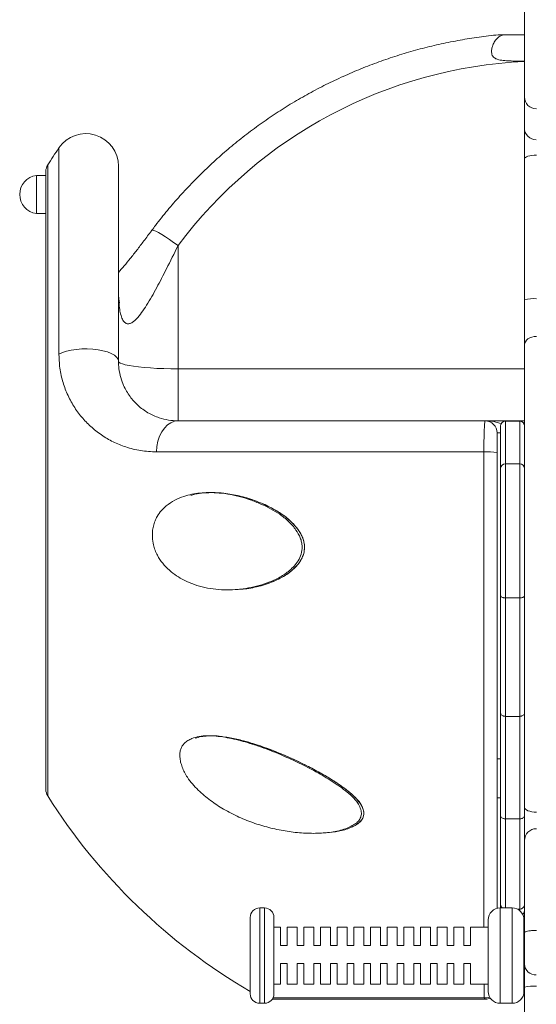
# Model space of a CAD drawing. Units: millimetres. Extents: x -1502 to 3314, y -2139 to 630.
# Drawn here: x 1305 to 1522, y -1 to 412 of the extents above; entities that cross this region are included whole.
import ezdxf

# ---------------------------------------------------------------- set-up
doc = ezdxf.new("R2010")
doc.units = ezdxf.units.MM

msp = doc.modelspace()

# ---------------------------------------------------------------- linework, layer by layer
at = {"color": 7, "linetype": 'Continuous', "lineweight": 15}
for p, q in [((1516.99, 379.3), (1516.99, 470.14)), ((1516.99, 405.41), (1508.19, 405.41)), ((1516.99, 366.35), (1516.99, 379.3)), ((1516.99, 353.37), (1516.99, 366.35)), ((1516.99, 294.23), (1516.99, 353.37)), ((1315.99, 348.1), (1315.99, 218.41)), ((1346.49, 268.41), (1346.49, 350.23)), ((1315.99, 346.41), (1311.99, 346.41)), ((1311.99, 338.41), (1311.99, 346.41)), ((1311.99, 330.41), (1311.99, 338.41)), ((1311.99, 330.41), (1315.99, 330.41)), ((1371.49, 265.22), (1371.49, 316.95)), ((1516.99, 275.21), (1516.99, 294.23)), ((1516.99, 81.26), (1516.99, 275.21)), ((1371.49, 243.41), (1371.49, 265.22)), ((1500.49, 243.41), (1371.49, 243.41)), ((1500.49, 243.41), (1516.99, 243.41)), ((1506.99, 223.35), (1506.99, 241.24)), ((1508.99, 243.24), (1508.99, 225.25)), ((1508.99, 243.24), (1514.99, 243.24)), ((1514.99, 225.25), (1514.99, 243.24)), ((1362.42, 230.37), (1499.95, 230.37)), ((1505.49, 38.87), (1505.49, 230.13)), ((1506.99, 169.94), (1506.99, 223.35)), ((1514.99, 225.35), (1508.99, 225.35)), ((1315.99, 218.41), (1315.99, 88.73)), ((1385.71, 213.31), (1384.78, 213.31)), ((1392.28, 172.48), (1393.28, 172.48)), ((1506.99, 120.84), (1506.99, 169.94)), ((1508.99, 169.16), (1514.99, 169.16)), ((1508.99, 169.16), (1508.99, 119.43)), ((1514.99, 119.43), (1514.99, 169.16)), ((1506.99, 77.65), (1506.99, 120.84)), ((1508.99, 119.43), (1514.99, 119.43)), ((1508.99, 119.43), (1508.99, 76.42)), ((1514.99, 76.42), (1514.99, 119.43)), ((1385.21, 111.29), (1384.23, 111.29)), ((1516.99, 67.3), (1516.99, 81.26)), ((1506.99, 40.47), (1506.99, 77.65)), ((1508.99, 76.42), (1514.99, 76.42)), ((1514.99, 38.51), (1514.99, 76.42)), ((1516.99, 28.77), (1516.99, 67.3)), ((1407.79, 39.04), (1405.79, 39.04)), ((1511.79, 39.04), (1506.79, 39.04)), ((1506.99, 39.04), (1506.99, 40.47)), ((1401.79, 19.04), (1401.79, 35.04)), ((1411.79, 35.04), (1411.79, 19.04)), ((1501.79, 19.04), (1501.79, 34.04)), ((1516.79, 34.04), (1516.79, 19.04)), ((1414.48, 31.04), (1411.79, 31.04)), ((1414.48, 31.04), (1414.48, 23.23)), ((1421.48, 31.04), (1417.39, 31.04)), ((1417.39, 23.23), (1417.39, 31.04)), ((1421.48, 31.04), (1421.48, 23.23)), ((1428.48, 31.04), (1424.39, 31.04)), ((1424.39, 23.23), (1424.39, 31.04)), ((1428.48, 31.04), (1428.48, 23.23)), ((1435.48, 31.04), (1431.39, 31.04)), ((1431.39, 23.23), (1431.39, 31.04)), ((1435.48, 31.04), (1435.48, 23.23)), ((1442.48, 31.04), (1438.39, 31.04)), ((1438.39, 23.23), (1438.39, 31.04)), ((1442.48, 31.04), (1442.48, 23.23)), ((1449.48, 31.04), (1445.39, 31.04)), ((1445.39, 23.23), (1445.39, 31.04)), ((1449.48, 31.04), (1449.48, 23.23)), ((1456.48, 31.04), (1452.39, 31.04)), ((1452.39, 23.23), (1452.39, 31.04)), ((1456.48, 31.04), (1456.48, 23.23)), ((1463.48, 31.04), (1459.39, 31.04)), ((1459.39, 23.23), (1459.39, 31.04)), ((1463.48, 31.04), (1463.48, 23.23)), ((1470.48, 31.04), (1466.39, 31.04)), ((1466.39, 23.23), (1466.39, 31.04)), ((1470.48, 31.04), (1470.48, 23.23)), ((1477.48, 31.04), (1473.39, 31.04)), ((1473.39, 23.23), (1473.39, 31.04)), ((1477.48, 31.04), (1477.48, 23.23)), ((1484.48, 31.04), (1480.39, 31.04)), ((1480.39, 23.23), (1480.39, 31.04)), ((1484.48, 31.04), (1484.48, 23.23)), ((1491.48, 31.04), (1487.39, 31.04)), ((1487.39, 23.23), (1487.39, 31.04)), ((1491.48, 31.04), (1491.48, 23.23)), ((1501.79, 31.04), (1494.39, 31.04)), ((1494.39, 23.23), (1494.39, 31.04)), ((1516.99, 15.39), (1516.99, 28.77)), ((1414.48, 23.23), (1417.39, 23.23)), ((1421.48, 23.23), (1424.39, 23.23)), ((1428.48, 23.23), (1431.39, 23.23)), ((1435.48, 23.23), (1438.39, 23.23)), ((1442.48, 23.23), (1445.39, 23.23)), ((1449.48, 23.23), (1452.39, 23.23)), ((1456.48, 23.23), (1459.39, 23.23)), ((1463.48, 23.23), (1466.39, 23.23)), ((1470.48, 23.23), (1473.39, 23.23)), ((1477.48, 23.23), (1480.39, 23.23)), ((1484.48, 23.23), (1487.39, 23.23)), ((1491.48, 23.23), (1494.39, 23.23)), ((1516.99, 22.41), (1516.79, 22.41)), ((1401.79, 3.04), (1401.79, 19.04)), ((1411.79, 19.04), (1411.79, 3.04)), ((1501.79, 4.04), (1501.79, 19.04)), ((1516.79, 19.04), (1516.79, 4.04)), ((1417.39, 15.75), (1414.48, 15.75)), ((1414.48, 15.75), (1414.48, 7.04)), ((1417.39, 7.04), (1417.39, 15.75)), ((1424.39, 15.75), (1421.48, 15.75)), ((1421.48, 15.75), (1421.48, 7.04)), ((1424.39, 7.04), (1424.39, 15.75)), ((1431.39, 15.75), (1428.48, 15.75)), ((1428.48, 15.75), (1428.48, 7.04)), ((1431.39, 7.04), (1431.39, 15.75)), ((1438.39, 15.75), (1435.48, 15.75)), ((1435.48, 15.75), (1435.48, 7.04)), ((1438.39, 7.04), (1438.39, 15.75)), ((1445.39, 15.75), (1442.48, 15.75)), ((1442.48, 15.75), (1442.48, 7.04)), ((1445.39, 7.04), (1445.39, 15.75)), ((1452.39, 15.75), (1449.48, 15.75)), ((1449.48, 15.75), (1449.48, 7.04)), ((1452.39, 7.04), (1452.39, 15.75)), ((1459.39, 15.75), (1456.48, 15.75)), ((1456.48, 15.75), (1456.48, 7.04)), ((1459.39, 7.04), (1459.39, 15.75)), ((1466.39, 15.75), (1463.48, 15.75)), ((1463.48, 15.75), (1463.48, 7.04)), ((1466.39, 7.04), (1466.39, 15.75)), ((1473.39, 15.75), (1470.48, 15.75)), ((1470.48, 15.75), (1470.48, 7.04)), ((1473.39, 7.04), (1473.39, 15.75)), ((1480.39, 15.75), (1477.48, 15.75)), ((1477.48, 15.75), (1477.48, 7.04)), ((1480.39, 7.04), (1480.39, 15.75)), ((1487.39, 15.75), (1484.48, 15.75)), ((1484.48, 15.75), (1484.48, 7.04)), ((1487.39, 7.04), (1487.39, 15.75)), ((1494.39, 15.75), (1491.48, 15.75)), ((1491.48, 15.75), (1491.48, 7.04)), ((1494.39, 7.04), (1494.39, 15.75)), ((1516.99, 5.79), (1516.99, 15.39)), ((1411.79, 7.04), (1414.48, 7.04)), ((1417.39, 7.04), (1421.48, 7.04)), ((1424.39, 7.04), (1428.48, 7.04)), ((1431.39, 7.04), (1435.48, 7.04)), ((1438.39, 7.04), (1442.48, 7.04)), ((1445.39, 7.04), (1449.48, 7.04)), ((1452.39, 7.04), (1456.48, 7.04)), ((1459.39, 7.04), (1463.48, 7.04)), ((1466.39, 7.04), (1470.48, 7.04)), ((1473.39, 7.04), (1477.48, 7.04)), ((1480.39, 7.04), (1484.48, 7.04)), ((1487.39, 7.04), (1491.48, 7.04)), ((1494.39, 7.04), (1501.79, 7.04)), ((1516.99, -13.58), (1516.99, 5.79)), ((1516.52, 2.41), (1516.99, 2.41)), ((1405.79, -0.96), (1407.79, -0.96)), ((1506.79, -0.96), (1511.79, -0.96))]:
    msp.add_line(p, q, dxfattribs=at)
at = {"color": 8, "linetype": 'Continuous', "lineweight": 15}
for p, q in [((1321.46, 357.94), (1321.46, 271.34)), ((1316.76, 218.41), (1316.76, 350.77)), ((1371.49, 265.22), (1516.99, 265.22)), ((1505.49, 238.41), (1506.99, 238.41)), ((1499.95, 230.37), (1499.95, 31.04)), ((1508.99, 225.35), (1508.99, 169.16)), ((1514.99, 169.16), (1514.99, 225.35)), ((1316.76, 86.06), (1316.76, 218.41)), ((1505.49, 101.57), (1506.99, 101.57)), ((1505.49, 85.26), (1506.99, 85.26)), ((1508.99, 76.42), (1508.99, 39.04)), ((1405.79, 39.04), (1405.79, 19.04)), ((1407.79, 19.04), (1407.79, 39.04)), ((1506.79, 39.04), (1506.79, 19.04)), ((1511.79, 19.04), (1511.79, 39.04)), ((1514.04, 38.51), (1514.99, 38.51)), ((1514.99, 37.89), (1514.99, 38.51)), ((1516.79, 27.41), (1516.99, 27.41)), ((1405.79, 19.04), (1405.79, -0.96)), ((1407.79, -0.96), (1407.79, 19.04)), ((1506.79, 19.04), (1506.79, -0.96)), ((1511.79, -0.96), (1511.79, 19.04)), ((1516.79, 12.41), (1516.99, 12.41)), ((1500.05, 1.35), (1500.05, 7.04))]:
    msp.add_line(p, q, dxfattribs=at)
at = {"color": 7, "linetype": 'Continuous', "lineweight": 15, "flags": 128}
for points in [[(1521.99, 354.87), (1521.01, 354.84), (1520.07, 354.75), (1519.21, 354.61), (1518.45, 354.43), (1517.83, 354.2), (1517.37, 353.94), (1517.08, 353.66), (1516.99, 353.37)], [(1521.99, 278.81), (1521.01, 278.74), (1520.07, 278.54), (1519.21, 278.2), (1518.45, 277.76), (1517.83, 277.21), (1517.37, 276.59), (1517.08, 275.91), (1516.99, 275.21)], [(1321.46, 271.34), (1322.92, 272.02), (1324.67, 272.6), (1326.65, 273.06), (1328.81, 273.39), (1331.08, 273.57), (1333.39, 273.6), (1335.7, 273.49), (1337.91, 273.23), (1339.98, 272.84), (1341.85, 272.31), (1343.45, 271.67), (1344.75, 270.95), (1345.71, 270.14), (1346.29, 269.29), (1346.49, 268.41)], [(1371.49, 265.22), (1368.47, 265.25), (1365.5, 265.31), (1362.62, 265.43), (1359.87, 265.59), (1357.29, 265.79), (1354.91, 266.02), (1352.77, 266.3), (1350.91, 266.6), (1349.35, 266.93), (1348.11, 267.28), (1347.21, 267.65), (1346.67, 268.03), (1346.49, 268.41)], [(1362.42, 230.37), (1362.63, 232.67), (1363.08, 234.88), (1363.78, 236.94), (1364.69, 238.8), (1365.8, 240.39), (1367.08, 241.69), (1368.48, 242.64), (1369.96, 243.22), (1371.49, 243.41)], [(1521.99, 79.24), (1521.01, 79.28), (1520.07, 79.39), (1519.21, 79.58), (1518.45, 79.83), (1517.83, 80.14), (1517.37, 80.49), (1517.08, 80.86), (1516.99, 81.26)]]:
    msp.add_lwpolyline(points, dxfattribs=at)
at = {"color": 8, "linetype": 'Continuous', "lineweight": 15, "flags": 128}
for points in [[(1360.51, 323.39), (1360.77, 323.47), (1361.34, 323.32), (1362.2, 322.95), (1363.31, 322.37), (1364.66, 321.58), (1366.19, 320.62), (1367.87, 319.5), (1369.65, 318.27), (1371.49, 316.95)], [(1500.59, 0.73), (1500.32, 0.88), (1500.05, 1.35)]]:
    msp.add_lwpolyline(points, dxfattribs=at)
at = {"color": 8, "linetype": 'Continuous', "lineweight": 15}
for centre, radius, start, end in [((1526.23, 201.13), 193.28, 92.7407, 143.1881), ((1508.94, 40.48), 1.95, 180.1201, 227.3789), ((1500.59, 6.94), 5.61, 264.525, 288.9512)]:
    msp.add_arc(centre, radius, start, end, dxfattribs=at)
at = {"color": 7, "linetype": 'Continuous', "lineweight": 15}
for centre, radius, start, end in [((1521.99, 379.3), 5, 180, 270), ((1332.79, 350.23), 13.7, 0, 145.763), ((1521.98, 366.36), 5, 180.029, 270.029), ((1526.49, 218.41), 248, 145.763, 147.7448), ((1320.99, 348.1), 5, 147.7448, 180), ((1313.06, 338.41), 8.07, 97.6281, 262.3719), ((1520.75, 279.8), 14.9, 85.2245, 104.6102), ((1500.49, 238.41), 5, 0, 90), ((1508.99, 241.24), 2, 90, 180), ((1514.99, 241.24), 2, 0, 90), ((1501.43, 200.72), 29.7, 82.1528, 92.8579), ((1508.99, 223.35), 2, 90, 180), ((1514.99, 223.35), 2, 0, 90), ((1320.99, 88.73), 5, 180, 212.2552), ((1526.49, 218.41), 248, 212.2552, 239.8142), ((1521.99, 67.3), 5, 90, 180), ((1405.79, 35.04), 4, 90, 180), ((1407.79, 35.04), 4, 0, 90), ((1506.79, 34.04), 5, 90, 180), ((1511.79, 34.04), 5, 0, 90), ((1515, 40.49), 1.98, 269.4934, 359.4847), ((1514.99, 37.88), 2, 308.8719, 0), ((1521.7, 15.71), 4.73, 183.9369, 273.4583), ((1520.75, -9.44), 15.68, 85.4589, 103.8655), ((1405.79, 3.04), 4, 180, 270), ((1407.79, 3.04), 4, 270, 0), ((1500.59, 5.73), 5, 270, 294.8156), ((1506.79, 4.04), 5, 180, 270), ((1511.79, 4.04), 5, 270, 0)]:
    msp.add_arc(centre, radius, start, end, dxfattribs=at)
at = {"color": 8, "linetype": 'Continuous', "lineweight": 15}
msp.add_ellipse((1500.49, 238.41), major_axis=(10, 0), ratio=0.5, start_param=0.835904, end_param=1.570796, dxfattribs=at)
at = {"color": 7, "linetype": 'Continuous', "lineweight": 15}
for points, knots in [([(1506.51, 405.41), (1506.33, 405.39), (1503.46, 405.17), (1497.94, 404.44), (1489.96, 403.2), (1482.03, 401.63), (1474.18, 399.75), (1466.4, 397.57), (1458.72, 395.08), (1451.14, 392.31), (1443.67, 389.23), (1436.33, 385.88), (1429.13, 382.24), (1422.08, 378.32), (1415.19, 374.13), (1408.47, 369.68), (1401.93, 364.97), (1395.58, 360.01), (1389.43, 354.81), (1383.49, 349.37), (1377.77, 343.71), (1372.27, 337.83), (1367.02, 331.74), (1363.14, 326.89), (1361.02, 324.07), (1360.51, 323.39)], [0, 0, 0, 0, 0.003153, 0.049924, 0.096695, 0.143465, 0.190236, 0.237005, 0.283775, 0.330543, 0.377311, 0.424078, 0.470843, 0.517608, 0.564372, 0.611135, 0.657896, 0.704656, 0.751415, 0.798173, 0.844929, 0.891684, 0.938437, 0.985189, 1, 1, 1, 1]), ([(1516.99, 394.34), (1514.88, 394.34), (1511.92, 394.33), (1508.1, 394.58), (1505.95, 394.91), (1504.44, 395.58), (1503.67, 396.34), (1503.16, 397.49), (1503.15, 398.98), (1503.55, 400.73), (1504.27, 402.39), (1505.32, 403.8), (1506.6, 404.85), (1507.66, 405.22), (1508.19, 405.41)], [0, 0, 0, 0, 0.2130846, 0.299792, 0.387532, 0.4321041, 0.4653871, 0.4985079, 0.5667816, 0.6345017, 0.7243394, 0.8176749, 0.9075529, 1, 1, 1, 1]), ([(1508.19, 405.41), (1507.91, 405.41), (1507.38, 405.41), (1506.81, 405.41), (1506.51, 405.41), (1506.51, 405.41), (1506.51, 405.41)], [0, 0, 0, 0, 0.348764, 0.672343, 0.872257, 1, 1, 1, 1]), ([(1360.51, 323.39), (1360.45, 323.31), (1359.33, 321.79), (1357.22, 318.99), (1354.27, 315.11), (1351.51, 311.62), (1348.94, 308.47), (1347.28, 306.55), (1346.49, 305.63)], [0, 0, 0, 0, 0.013098, 0.243511, 0.454646, 0.649975, 0.831984, 1, 1, 1, 1]), ([(1346.49, 297.63), (1346.5, 296.58), (1346.53, 294.48), (1346.77, 291.54), (1347.2, 288.81), (1347.85, 286.53), (1348.65, 285.11), (1349.61, 284.25), (1350.51, 284.03), (1351.62, 284.31), (1352.64, 284.91), (1353.5, 285.67), (1354.71, 286.91), (1356.24, 288.83), (1358.37, 292.02), (1360.47, 295.54), (1363.27, 300.58), (1366.97, 307.68), (1369.89, 313.67), (1371.49, 316.95)], [0, 0, 0, 0, 0.055074, 0.110438, 0.160327, 0.211222, 0.255047, 0.274354, 0.316761, 0.334869, 0.367432, 0.401367, 0.407384, 0.472052, 0.538355, 0.609617, 0.680914, 0.825554, 1, 1, 1, 1]), ([(1346.96, 292.77), (1346.95, 292.79), (1346.94, 292.83), (1346.89, 293.02), (1346.8, 293.44), (1346.69, 294.08), (1346.58, 294.93), (1346.54, 295.74), (1346.52, 296.05)], [0, 0, 0, 0, 0.175837, 0.296413, 0.414354, 0.532083, 0.817817, 1, 1, 1, 1]), ([(1321.46, 271.34), (1321.52, 269.66), (1321.67, 265.73), (1322.88, 260.14), (1324.91, 254.54), (1327.63, 249.46), (1330.96, 244.91), (1334.84, 240.88), (1339.26, 237.4), (1344.17, 234.51), (1349.68, 232.26), (1355.74, 230.7), (1360.2, 230.48), (1362.42, 230.37)], [0, 0, 0, 0, 0.064391, 0.150208, 0.236173, 0.32606, 0.416272, 0.506283, 0.600876, 0.695695, 0.790282, 0.89516, 1, 1, 1, 1]), ([(1371.49, 243.41), (1370.12, 243.48), (1367.38, 243.61), (1363.12, 244.72), (1358.77, 246.68), (1354.66, 249.69), (1351.78, 252.87), (1349.86, 255.77), (1348.52, 258.36), (1347.39, 261.48), (1346.63, 264.85), (1346.53, 267.38), (1346.49, 268.41)], [0, 0, 0, 0, 0.10605, 0.213086, 0.358539, 0.505854, 0.641582, 0.710528, 0.779456, 0.86048, 0.942926, 1, 1, 1, 1]), ([(1500.49, 243.41), (1500.46, 243.38), (1500.39, 243.3), (1500.3, 242.7), (1500.22, 241.74), (1500.15, 240.45), (1500.08, 238.83), (1500.03, 236.97), (1499.99, 234.89), (1499.96, 232.68), (1499.95, 231.14), (1499.95, 230.37)], [0, 0, 0, 0, 0.109833, 0.222867, 0.332799, 0.445949, 0.555679, 0.668626, 0.777845, 0.890248, 1, 1, 1, 1]), ([(1505.49, 230.13), (1505.49, 230.62), (1505.49, 232.07), (1505.49, 234.38), (1505.49, 236.61), (1505.49, 238.12), (1505.49, 238.32), (1505.49, 238.41)], [0, 0, 0, 0, 0.109907, 0.331143, 0.553657, 0.77684, 1, 1, 1, 1]), ([(1360.71, 194.54), (1360.82, 193.47), (1360.99, 191.62), (1361.82, 189.11), (1363.06, 186.44), (1365.04, 183.52), (1367.79, 180.66), (1370.85, 178.33), (1374.35, 176.31), (1378.33, 174.64), (1382.8, 173.4), (1387.43, 172.65), (1392.07, 172.41), (1396.64, 172.61), (1401.13, 173.22), (1405.63, 174.26), (1410.07, 175.74), (1414.4, 177.73), (1417.79, 180.07), (1420.31, 182.46), (1422.07, 184.7), (1423.36, 187.45), (1423.73, 190.2), (1423.45, 192.53), (1422.69, 194.94), (1420.92, 197.99), (1417.97, 201.33), (1414.29, 204.26), (1410.34, 206.59), (1406.17, 208.62), (1401.75, 210.38), (1397.08, 211.78), (1392.35, 212.77), (1386.85, 213.38), (1381.8, 213.33), (1377.27, 212.66), (1373.7, 211.72), (1370.04, 210.22), (1366.9, 208.14), (1364.47, 205.8), (1362.89, 203.66), (1361.77, 201.43), (1361.09, 199.27), (1360.7, 196.95), (1360.71, 195.35), (1360.71, 194.54)], [0, 0, 0, 0, 0.017228, 0.029813, 0.042748, 0.065721, 0.089609, 0.112577, 0.135906, 0.165235, 0.194583, 0.225148, 0.255718, 0.284302, 0.312886, 0.342225, 0.371558, 0.40044, 0.429919, 0.445847, 0.462084, 0.479464, 0.496714, 0.506726, 0.517177, 0.53731, 0.56354, 0.590846, 0.617076, 0.643564, 0.673278, 0.702992, 0.73357, 0.764148, 0.80929, 0.832408, 0.855519, 0.88334, 0.911799, 0.929775, 0.948161, 0.960947, 0.974084, 0.986855, 1, 1, 1, 1]), ([(1424.58, 191.27), (1424.41, 192.22), (1424.07, 194.14), (1422.67, 196.75), (1420.95, 199.1), (1418.34, 201.87), (1414.7, 204.69), (1409.53, 207.57), (1403.7, 210.1), (1397.23, 212.07), (1391.3, 213.03), (1387.45, 213.39), (1385.8, 213.3), (1385.72, 213.3)], [0, 0, 0, 0, 0.054541, 0.110479, 0.167655, 0.224187, 0.334504, 0.444314, 0.590874, 0.737545, 0.88435, 0.994621, 1, 1, 1, 1]), ([(1396.83, 172.71), (1397.49, 172.73), (1400.31, 172.82), (1405.28, 173.87), (1411.09, 175.68), (1416.18, 178.17), (1419.69, 180.79), (1422.13, 183.41), (1423.62, 185.72), (1424.59, 188.38), (1424.59, 190.31), (1424.58, 191.27)], [0, 0, 0, 0, 0.057604, 0.245392, 0.433196, 0.574047, 0.716262, 0.788353, 0.859335, 0.929554, 1, 1, 1, 1]), ([(1508.99, 169.16), (1508.81, 169.16), (1508.45, 169.17), (1507.92, 169.26), (1507.41, 169.42), (1507.06, 169.66), (1506.99, 169.85), (1506.99, 169.94), (1506.99, 169.94)], [0, 0, 0, 0, 0.1413752, 0.2821806, 0.4749577, 0.7401916, 0.9976496, 1, 1, 1, 1]), ([(1516.99, 169.94), (1516.99, 169.94), (1516.99, 169.85), (1516.91, 169.66), (1516.56, 169.42), (1516.06, 169.26), (1515.53, 169.17), (1515.17, 169.16), (1514.99, 169.16)], [0, 0, 0, 0, 0.00235, 0.259808, 0.525042, 0.717819, 0.858625, 1, 1, 1, 1]), ([(1508.99, 119.43), (1508.81, 119.44), (1508.46, 119.46), (1507.94, 119.62), (1507.43, 119.9), (1507.07, 120.33), (1506.99, 120.67), (1506.99, 120.84), (1506.99, 120.84)], [0, 0, 0, 0, 0.134535, 0.268454, 0.456604, 0.724645, 0.997704, 1, 1, 1, 1]), ([(1516.99, 120.84), (1516.99, 120.84), (1516.99, 120.67), (1516.9, 120.33), (1516.54, 119.9), (1516.04, 119.62), (1515.52, 119.46), (1515.16, 119.44), (1514.99, 119.43)], [0, 0, 0, 0, 0.002296, 0.275355, 0.543396, 0.731546, 0.865465, 1, 1, 1, 1]), ([(1448.06, 76.65), (1447.72, 76.13), (1446.97, 75.02), (1445.2, 73.81), (1442.99, 72.7), (1440.44, 71.77), (1436.4, 70.85), (1430.98, 70.28), (1424.2, 70.35), (1417.34, 71.12), (1410.5, 72.48), (1403.73, 74.42), (1397.07, 77.04), (1390.82, 80.26), (1385.07, 84.04), (1380.72, 87.67), (1377.53, 91.02), (1375.59, 93.55), (1374.17, 95.95), (1373.2, 98.11), (1372.55, 100.28), (1372.23, 102.31), (1372.25, 104.15), (1372.58, 105.75), (1373.26, 107.09), (1374.26, 108.3), (1375.6, 109.32), (1377.62, 110.33), (1380.34, 111.08), (1383.78, 111.37), (1387.43, 111.18), (1392.38, 110.51), (1398.77, 109.07), (1406.59, 106.57), (1414.22, 103.56), (1421.57, 100.27), (1428.59, 96.73), (1434.28, 93.38), (1438.68, 90.52), (1441.84, 88.26), (1444.33, 86.14), (1446.13, 84.24), (1447.42, 82.45), (1448.3, 80.46), (1448.66, 78.35), (1448.26, 77.22), (1448.06, 76.65)], [0, 0, 0, 0, 0.011777, 0.025558, 0.039387, 0.056508, 0.073639, 0.111014, 0.148584, 0.186244, 0.223742, 0.261018, 0.298366, 0.335574, 0.368506, 0.401367, 0.41847, 0.435534, 0.447544, 0.459546, 0.471491, 0.48343, 0.49401, 0.504576, 0.51506, 0.52556, 0.538749, 0.551956, 0.574281, 0.596634, 0.618779, 0.640943, 0.684356, 0.727967, 0.771472, 0.810125, 0.848838, 0.887414, 0.906229, 0.925049, 0.943763, 0.953827, 0.96387, 0.977322, 0.988641, 1, 1, 1, 1]), ([(1385.25, 111.25), (1385.59, 111.26), (1387.01, 111.31), (1388.76, 111.17), (1390.22, 110.9), (1390.48, 110.85)], [0, 0, 0, 0, 0.2001717, 0.8562106, 1, 1, 1, 1]), ([(1399.06, 109.06), (1400.77, 108.6), (1404.93, 107.49), (1411.71, 104.99), (1419.25, 101.8), (1426.78, 98.19), (1432.98, 94.79), (1437.83, 91.75), (1441.4, 89.26), (1444.58, 86.84), (1447.13, 84.34), (1448.85, 81.78), (1449.54, 79.5), (1449.51, 77.77), (1448.97, 76.22), (1447.54, 74.66), (1445.29, 73.3), (1442.84, 72.24), (1439.41, 71.23), (1435.92, 70.67), (1433.26, 70.6), (1432.45, 70.58)], [0, 0, 0, 0, 0.067654, 0.164631, 0.261549, 0.358099, 0.454485, 0.503093, 0.552348, 0.60215, 0.638746, 0.674934, 0.711787, 0.729829, 0.747569, 0.784046, 0.822192, 0.85969, 0.896297, 0.968481, 1, 1, 1, 1]), ([(1508.99, 76.42), (1508.81, 76.43), (1508.45, 76.45), (1507.93, 76.59), (1507.42, 76.84), (1507.07, 77.21), (1506.99, 77.51), (1506.99, 77.65), (1506.99, 77.65)], [0, 0, 0, 0, 0.138336, 0.2760836, 0.4666006, 0.7327093, 0.9976782, 1, 1, 1, 1]), ([(1516.99, 77.65), (1516.99, 77.65), (1516.99, 77.51), (1516.91, 77.21), (1516.55, 76.84), (1516.05, 76.59), (1515.52, 76.45), (1515.17, 76.43), (1514.99, 76.42)], [0, 0, 0, 0, 0.002322, 0.267291, 0.533399, 0.723916, 0.861664, 1, 1, 1, 1]), ([(1521.99, 29.58), (1521.42, 29.58), (1520.3, 29.56), (1518.8, 29.42), (1517.67, 29.21), (1517.1, 28.98), (1516.99, 28.83), (1516.99, 28.77), (1516.99, 28.77)], [0, 0, 0, 0, 0.214662, 0.429324, 0.643996, 0.858672, 0.988842, 1, 1, 1, 1]), ([(1410.97, 0.73), (1411.35, 0.73), (1412.13, 0.73), (1413.69, 0.73), (1415.55, 0.73), (1417.72, 0.73), (1420.18, 0.73), (1422.93, 0.73), (1425.95, 0.73), (1429.23, 0.73), (1432.79, 0.73), (1436.62, 0.73), (1440.68, 0.73), (1444.97, 0.73), (1449.45, 0.73), (1454.14, 0.73), (1459.01, 0.73), (1464.07, 0.73), (1469.33, 0.73), (1474.76, 0.73), (1480.32, 0.73), (1486.01, 0.73), (1491.78, 0.73), (1496.65, 0.73), (1499.61, 0.73), (1500.6, 0.73)], [0, 0, 0, 0, 0.042181, 0.086692, 0.131236, 0.175803, 0.220389, 0.264983, 0.309249, 0.353663, 0.398299, 0.443064, 0.487858, 0.532553, 0.577055, 0.621304, 0.665494, 0.709911, 0.754563, 0.799356, 0.844192, 0.888941, 0.93351, 0.977812, 1, 1, 1, 1])]:
    msp.add_open_spline(points, degree=3, knots=knots, dxfattribs=at)
at = {"color": 8, "linetype": 'Continuous', "lineweight": 15}
for points, knots in [([(1384.47, 213.2), (1383.09, 213.18), (1380.48, 213.15), (1378.02, 212.46), (1376.87, 212.14)], [0, 0, 0, 0, 0.5301104, 1, 1, 1, 1]), ([(1409.74, 175.34), (1411.51, 176.06), (1414.45, 177.26), (1418.29, 179.7), (1421.21, 182.24), (1423.19, 184.9), (1424.22, 187.35), (1424.63, 189.26), (1424.64, 191.15), (1424.35, 192.96), (1423.73, 194.75), (1422.68, 196.78), (1421.14, 198.91), (1418.48, 201.68), (1414.8, 204.56), (1409.8, 207.42), (1405.34, 209.5), (1402.43, 210.37), (1401.49, 210.65)], [0, 0, 0, 0, 0.111289, 0.185021, 0.258556, 0.328171, 0.363563, 0.398877, 0.429006, 0.459151, 0.491684, 0.52427, 0.57545, 0.626753, 0.725312, 0.824115, 0.943307, 1, 1, 1, 1]), ([(1405.7, 174.12), (1405.93, 174.16), (1407.29, 174.44), (1408.62, 174.93), (1409.74, 175.34)], [0, 0, 0, 0, 0.165405, 1, 1, 1, 1]), ([(1384.03, 111.2), (1383.07, 111.15), (1381.18, 111.04), (1379.54, 110.5), (1378.73, 110.23)], [0, 0, 0, 0, 0.507688, 1, 1, 1, 1]), ([(1443.73, 87.39), (1443.21, 87.81), (1441.03, 89.6), (1436.88, 92.46), (1431.27, 95.77), (1424.51, 99.31), (1416.65, 103.01), (1407.74, 106.55), (1399.98, 108.96), (1394.22, 110.38), (1391.45, 110.7), (1390.47, 110.82)], [0, 0, 0, 0, 0.032381, 0.137221, 0.24258, 0.347818, 0.510428, 0.673519, 0.83595, 0.942078, 1, 1, 1, 1]), ([(1444.69, 73.1), (1444.76, 73.13), (1445.5, 73.37), (1446.7, 74.15), (1448.28, 75.41), (1449.42, 77.12), (1449.68, 79.21), (1449.07, 81.15), (1448.15, 82.75), (1446.98, 84.26), (1445.51, 85.83), (1444.32, 86.87), (1443.73, 87.39)], [0, 0, 0, 0, 0.012546, 0.131401, 0.249898, 0.37533, 0.501865, 0.612116, 0.695312, 0.7787, 0.889276, 1, 1, 1, 1]), ([(1411.35, 1.35), (1411.37, 1.35), (1412.22, 1.35), (1414.63, 1.35), (1418.6, 1.35), (1423.42, 1.35), (1429, 1.35), (1435.29, 1.35), (1442.17, 1.35), (1449.63, 1.35), (1457.72, 1.35), (1466.01, 1.35), (1474.31, 1.35), (1482.59, 1.35), (1491.16, 1.35), (1497.09, 1.35), (1500.05, 1.35)], [0, 0, 0, 0, 0.002491, 0.082824, 0.160888, 0.238953, 0.319285, 0.399618, 0.477682, 0.555747, 0.636079, 0.716411, 0.786496, 0.856581, 0.92829, 1, 1, 1, 1])]:
    msp.add_open_spline(points, degree=3, knots=knots, dxfattribs=at)

doc.saveas('drawing.dxf')
